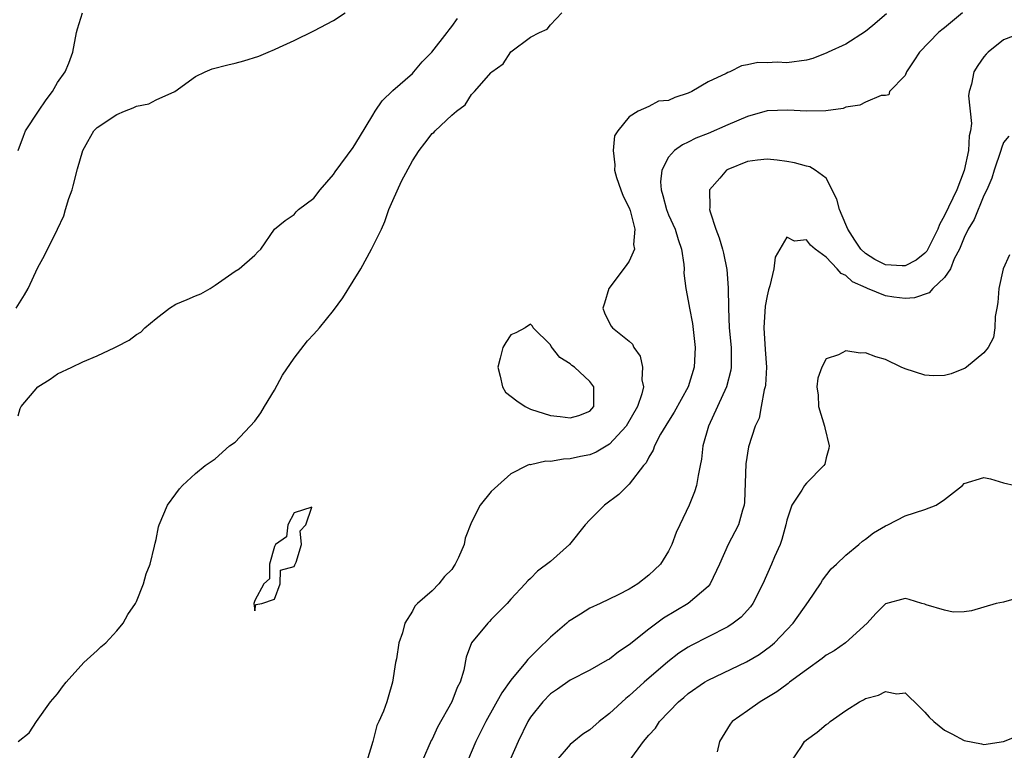
# Model space of a CAD drawing. Units: inches. Extents: x 2577000 to 2580000, y 1521000 to 1524000.
# Drawn here: x 2577591 to 2577691, y 1521516 to 1521590 of the extents above; entities that cross this region are included whole.
import ezdxf

# ---------------------------------------------------------------- set-up
doc = ezdxf.new("R2010")
doc.units = ezdxf.units.IN
doc.header["$MEASUREMENT"] = 0
doc.layers.add('LD25771521_2ft', color=140, linetype='Continuous')

msp = doc.modelspace()

# ---------------------------------------------------------------- linework, layer by layer
at = {"layer": 'LD25771521_2ft'}
for points, elevation in [([(2577590.787, 1521561), (2577591.65, 1521562.35), (2577592.019, 1521563), (2577593, 1521565.107), (2577593.648, 1521566.352), (2577594.978, 1521569.022), (2577595.629, 1521570.371), (2577595.793, 1521571), (2577596.129, 1521572.129), (2577596.456, 1521573), (2577596.587, 1521573.413), (2577597, 1521575.145), (2577597.568, 1521577), (2577598.064, 1521577.936), (2577598.686, 1521579), (2577599, 1521579.327), (2577601, 1521580.675), (2577601.786, 1521581), (2577602.674, 1521581.326), (2577603, 1521581.502), (2577604.241, 1521581.759), (2577605, 1521582.146), (2577606.875, 1521583), (2577609, 1521584.514), (2577609.963, 1521585), (2577610.694, 1521585.306), (2577612.28, 1521585.72), (2577613, 1521585.887), (2577613.885, 1521586.115), (2577615.409, 1521586.591), (2577616.347, 1521587), (2577617, 1521587.254), (2577617.497, 1521587.497), (2577619, 1521588.178), (2577621, 1521589.175), (2577623, 1521590.204), (2577624.181, 1521591)], 8684), ([(2577591, 1521516.971), (2577592.123, 1521517.878), (2577592.84, 1521519), (2577594.288, 1521521), (2577595, 1521521.841), (2577595.478, 1521522.522), (2577595.86, 1521523), (2577597.661, 1521525), (2577599, 1521526.23), (2577599.387, 1521526.613), (2577599.884, 1521527), (2577601, 1521528.223), (2577601.644, 1521529), (2577602.108, 1521529.892), (2577602.893, 1521531), (2577603, 1521531.205), (2577603.713, 1521533), (2577603.976, 1521534.024), (2577604.379, 1521535), (2577604.839, 1521536.839), (2577604.888, 1521537.113), (2577605, 1521537.512), (2577605.231, 1521538.769), (2577605.303, 1521539), (2577606.159, 1521541), (2577607, 1521542.121), (2577607.36, 1521542.64), (2577607.677, 1521543), (2577609, 1521544.216), (2577609.979, 1521545), (2577610.571, 1521545.429), (2577611, 1521545.689), (2577612.445, 1521547), (2577613, 1521547.401), (2577615, 1521549.527), (2577615.621, 1521550.379), (2577615.98, 1521551), (2577617, 1521552.671), (2577617.81, 1521554.19), (2577619, 1521555.927), (2577620.339, 1521557.661), (2577621, 1521558.346), (2577621.567, 1521559), (2577623, 1521560.762), (2577623.955, 1521562.045), (2577625, 1521563.73), (2577625.757, 1521565), (2577626.842, 1521567), (2577627.857, 1521569), (2577628.21, 1521569.79), (2577628.606, 1521571), (2577629, 1521571.943), (2577629.89, 1521573.89), (2577631, 1521575.956), (2577631.694, 1521577), (2577632.249, 1521577.751), (2577633, 1521578.727), (2577633.173, 1521578.827), (2577633.321, 1521579), (2577635, 1521580.584), (2577635.492, 1521581), (2577636.352, 1521581.648), (2577637, 1521582.686), (2577637.295, 1521583), (2577639, 1521584.925), (2577639.072, 1521585), (2577640.196, 1521585.804), (2577641, 1521587.027), (2577643, 1521588.526), (2577643.897, 1521589), (2577644.669, 1521589.331), (2577645, 1521589.766), (2577646.182, 1521591)], 8688), ([(2577591.005, 1521577), (2577591.528, 1521578.472), (2577591.752, 1521579), (2577593.06, 1521581), (2577593.846, 1521582.154), (2577594.479, 1521583), (2577595, 1521583.912), (2577595.77, 1521585), (2577596.122, 1521585.878), (2577596.539, 1521587), (2577596.901, 1521589), (2577597, 1521589.375), (2577597.514, 1521591)], 8682), ([(2577679.118, 1521590.882), (2577677.716, 1521589.716), (2577677, 1521589.098), (2577675, 1521587.814), (2577673.199, 1521587), (2577673.075, 1521586.925), (2577671.652, 1521586.348), (2577671, 1521586.165), (2577669, 1521585.908), (2577668.027, 1521585.973), (2577667, 1521585.906), (2577666.059, 1521585.941), (2577665, 1521585.699), (2577664.389, 1521585.611), (2577663.2, 1521585), (2577663, 1521584.926), (2577662.837, 1521584.837), (2577661, 1521583.984), (2577659.354, 1521583), (2577659, 1521582.842), (2577657.618, 1521582.382), (2577657, 1521582.093), (2577655.99, 1521582.01), (2577655, 1521581.469), (2577653.905, 1521581), (2577653, 1521580.426), (2577651.842, 1521579), (2577651.496, 1521578.504), (2577651.376, 1521577), (2577651.554, 1521575.554), (2577651.511, 1521575), (2577651.727, 1521574.273), (2577652.15, 1521573), (2577652.382, 1521572.382), (2577653, 1521571.177), (2577653.095, 1521570.905), (2577653.579, 1521569), (2577653.456, 1521567.456), (2577653.552, 1521567), (2577653, 1521565.778), (2577652.688, 1521565.312), (2577650.927, 1521563), (2577650.506, 1521561.494), (2577650.321, 1521561), (2577650.509, 1521560.509), (2577651, 1521559.472), (2577651.182, 1521559.182), (2577651.321, 1521559), (2577653, 1521557.645), (2577653.321, 1521557.321), (2577653.462, 1521557), (2577654.122, 1521556.122), (2577654.36, 1521555), (2577654.296, 1521553.704), (2577654.446, 1521553), (2577654.292, 1521552.292), (2577653.843, 1521551), (2577652.693, 1521549), (2577651, 1521547.175), (2577649.636, 1521546.365), (2577649, 1521546.112), (2577648.073, 1521545.927), (2577647, 1521545.678), (2577646.329, 1521545.671), (2577645, 1521545.422), (2577644.547, 1521545.453), (2577643, 1521545.097), (2577642.899, 1521545.101), (2577642.658, 1521545), (2577641, 1521544.176), (2577639.659, 1521543), (2577639, 1521542.367), (2577637.871, 1521541), (2577637, 1521539.248), (2577636.357, 1521537.643), (2577636.255, 1521537), (2577635.674, 1521535.674), (2577635.353, 1521535), (2577635.221, 1521534.779), (2577635, 1521534.467), (2577634.261, 1521533.739), (2577633.683, 1521533), (2577633, 1521532.285), (2577631.519, 1521531), (2577631.26, 1521530.74), (2577631, 1521530.218), (2577630.219, 1521529), (2577630.007, 1521528.007), (2577629.639, 1521527), (2577629.383, 1521525.383), (2577629.3, 1521525), (2577628.998, 1521523), (2577628.526, 1521521.474), (2577628.395, 1521521), (2577628.054, 1521520.054), (2577627.594, 1521519), (2577627.398, 1521518.602), (2577626.979, 1521516.979), (2577626.375, 1521515)], 8688), ([(2577686.828, 1521591), (2577685, 1521589.471), (2577684.724, 1521589.276), (2577684.383, 1521589), (2577682.473, 1521587), (2577681.897, 1521586.103), (2577681.16, 1521585), (2577681, 1521584.627), (2577679.432, 1521583), (2577679.339, 1521582.662), (2577679, 1521582.581), (2577678.583, 1521582.583), (2577677, 1521581.93), (2577676.403, 1521581.597), (2577675, 1521581.396), (2577674.719, 1521581.28), (2577672.968, 1521581.032), (2577671, 1521580.999), (2577669.111, 1521581.111), (2577667, 1521581.022), (2577665, 1521580.473), (2577663, 1521579.619), (2577661, 1521578.737), (2577659.75, 1521578.25), (2577659, 1521577.863), (2577658.402, 1521577.598), (2577657.595, 1521577), (2577657, 1521576.313), (2577656.308, 1521575), (2577656.174, 1521573.826), (2577656.238, 1521573), (2577656.429, 1521572.429), (2577656.785, 1521571), (2577657, 1521570.481), (2577657.664, 1521569), (2577657.972, 1521567.972), (2577658.314, 1521567), (2577658.561, 1521565.439), (2577658.573, 1521565), (2577658.556, 1521564.556), (2577658.739, 1521563), (2577659, 1521561.731), (2577659.118, 1521561), (2577659.426, 1521559.426), (2577659.696, 1521557), (2577659.592, 1521555), (2577658.997, 1521553), (2577657.58, 1521550.42), (2577657, 1521549.532), (2577656.196, 1521548.196), (2577655.571, 1521547), (2577655.435, 1521546.565), (2577655, 1521545.868), (2577654.723, 1521545.277), (2577654.451, 1521545), (2577653, 1521543.102), (2577651.943, 1521542.057), (2577650.512, 1521541), (2577649, 1521539.496), (2577648.55, 1521539), (2577646.938, 1521537), (2577645, 1521535.257), (2577643.707, 1521534.293), (2577643, 1521533.53), (2577642.714, 1521533.286), (2577642.437, 1521533), (2577641, 1521531.45), (2577640.631, 1521531), (2577639.802, 1521530.198), (2577639, 1521529.364), (2577638.835, 1521529.165), (2577638.655, 1521529), (2577636.983, 1521527), (2577636.45, 1521525.55), (2577636.223, 1521524.223), (2577635.845, 1521523), (2577635.541, 1521522.459), (2577635.013, 1521521), (2577633.559, 1521518.441), (2577633, 1521517.236), (2577632.914, 1521517.085), (2577631.989, 1521515)], 8686), ([(2577591, 1521550.058), (2577591.195, 1521550.805), (2577591.304, 1521551), (2577592.973, 1521553), (2577594.224, 1521553.776), (2577595, 1521554.326), (2577596.445, 1521555), (2577597.555, 1521555.555), (2577599, 1521556.166), (2577600.81, 1521557), (2577600.936, 1521557.064), (2577601, 1521557.114), (2577602.267, 1521557.733), (2577603, 1521558.319), (2577603.428, 1521558.572), (2577603.86, 1521559), (2577605, 1521559.959), (2577606.335, 1521561), (2577607, 1521561.402), (2577608.137, 1521561.863), (2577609, 1521562.262), (2577609.538, 1521562.462), (2577610.493, 1521563), (2577611, 1521563.324), (2577613, 1521564.756), (2577613.422, 1521565), (2577615, 1521566.368), (2577615.301, 1521566.699), (2577615.619, 1521567), (2577616.99, 1521569), (2577618.105, 1521569.895), (2577619, 1521570.514), (2577619.206, 1521570.794), (2577619.427, 1521571), (2577621, 1521572.16), (2577621.651, 1521573), (2577623, 1521574.583), (2577623.157, 1521574.843), (2577625, 1521577.299), (2577625.623, 1521578.377), (2577627, 1521580.59), (2577627.238, 1521581), (2577627.938, 1521582.062), (2577629, 1521583.09), (2577631, 1521584.842), (2577631.158, 1521585), (2577631.98, 1521586.02), (2577632.983, 1521587), (2577634.534, 1521589), (2577634.724, 1521589.276), (2577635, 1521589.584), (2577635.593, 1521590.407)], 8686), ([(2577692.943, 1521589), (2577691, 1521588.233), (2577689.436, 1521587), (2577689.219, 1521586.781), (2577689, 1521586.53), (2577688.368, 1521585.632), (2577687.978, 1521585), (2577687.738, 1521583.738), (2577687.511, 1521583), (2577687.444, 1521582.556), (2577687.743, 1521579.743), (2577687.644, 1521579), (2577687.521, 1521578.479), (2577687.443, 1521577), (2577687.01, 1521574.99), (2577686.238, 1521573), (2577685, 1521570.419), (2577684.498, 1521569.502), (2577684.309, 1521569), (2577683.208, 1521566.792), (2577683, 1521566.571), (2577682.139, 1521565.861), (2577681, 1521565.285), (2577680.712, 1521565.288), (2577679, 1521565.4), (2577677.942, 1521565.942), (2577677, 1521566.539), (2577676.52, 1521567), (2577675.893, 1521567.893), (2577675.202, 1521569), (2577675, 1521569.506), (2577674.341, 1521571), (2577674.073, 1521572.073), (2577673, 1521574.193), (2577671.88, 1521575), (2577671.333, 1521575.333), (2577671, 1521575.412), (2577669.764, 1521575.764), (2577669, 1521575.899), (2577668.034, 1521576.034), (2577667, 1521576.131), (2577666.027, 1521576.027), (2577665, 1521575.881), (2577663, 1521575.081), (2577662.864, 1521575), (2577662.208, 1521574.209), (2577661.168, 1521573), (2577661.202, 1521571.202), (2577661.165, 1521571), (2577661.213, 1521570.787), (2577661.809, 1521569), (2577662.133, 1521568.133), (2577662.468, 1521567), (2577662.571, 1521566.571), (2577662.912, 1521564.912), (2577663.049, 1521563.049), (2577663.064, 1521561), (2577663.157, 1521559), (2577663.343, 1521557), (2577663.339, 1521555.339), (2577663.353, 1521555), (2577663.306, 1521554.694), (2577662.877, 1521553), (2577661.973, 1521551), (2577661.037, 1521549), (2577660.467, 1521547), (2577660.344, 1521545.656), (2577660.216, 1521545), (2577659.987, 1521543.987), (2577659.849, 1521543), (2577659.645, 1521542.355), (2577659.091, 1521541), (2577658.128, 1521539), (2577657.784, 1521538.216), (2577657.323, 1521537), (2577657, 1521536.306), (2577656.177, 1521535), (2577655.568, 1521534.432), (2577655, 1521533.874), (2577653.865, 1521533), (2577653, 1521532.467), (2577651.877, 1521531.877), (2577650.051, 1521531), (2577649, 1521530.533), (2577648.072, 1521529.929), (2577647, 1521529.286), (2577646.842, 1521529.158), (2577646.677, 1521529), (2577645, 1521527.591), (2577643.699, 1521526.301), (2577643, 1521525.571), (2577642.699, 1521525.302), (2577642.473, 1521525), (2577641, 1521523.222), (2577640.065, 1521521.935), (2577638.445, 1521519), (2577637.455, 1521517), (2577636.589, 1521515)], 8684), ([(2577691.532, 1521578.468), (2577691, 1521577.834), (2577690.772, 1521577.229), (2577690.711, 1521577), (2577690.051, 1521575), (2577689.806, 1521574.194), (2577689.291, 1521573), (2577689, 1521572.424), (2577688.013, 1521569.987), (2577687.404, 1521569), (2577687, 1521568.162), (2577686.529, 1521567), (2577685.995, 1521565.995), (2577685.594, 1521565), (2577685, 1521564.104), (2577683.813, 1521563), (2577683.447, 1521562.553), (2577681.962, 1521562.038), (2577681, 1521561.983), (2577679.873, 1521562.127), (2577679, 1521562.261), (2577677.198, 1521563), (2577677.048, 1521563.048), (2577675.661, 1521563.661), (2577675, 1521564.306), (2577674.513, 1521564.513), (2577674.112, 1521565), (2577673, 1521566.187), (2577671.883, 1521567), (2577671.389, 1521567.389), (2577671, 1521567.919), (2577669.794, 1521567.794), (2577669, 1521568.219), (2577668.281, 1521567), (2577667.822, 1521566.177), (2577667.687, 1521565), (2577667.268, 1521563.268), (2577667.131, 1521562.869), (2577667, 1521562.256), (2577666.812, 1521561.188), (2577666.666, 1521559), (2577666.79, 1521556.79), (2577666.921, 1521555), (2577666.823, 1521553.177), (2577666.791, 1521553), (2577666.688, 1521552.688), (2577666.381, 1521551), (2577666.188, 1521549.812), (2577665.802, 1521549), (2577665.097, 1521546.903), (2577664.83, 1521545.17), (2577664.706, 1521541.294), (2577664.664, 1521541), (2577664.487, 1521540.487), (2577664.101, 1521539), (2577663.736, 1521538.264), (2577663.055, 1521537), (2577662.164, 1521535), (2577661.225, 1521533), (2577661, 1521532.735), (2577659, 1521531.004), (2577657.736, 1521530.264), (2577656.494, 1521529.506), (2577655, 1521528.396), (2577653, 1521526.79), (2577651.913, 1521526.087), (2577651, 1521525.354), (2577650.756, 1521525.244), (2577649, 1521524.243), (2577647, 1521523.225), (2577645.71, 1521522.29), (2577645, 1521521.817), (2577644.228, 1521521), (2577643, 1521519.455), (2577642.721, 1521519), (2577641.73, 1521517), (2577640.86, 1521515)], 8682), ([(2577691.581, 1521566.419), (2577690.959, 1521565), (2577690.526, 1521563), (2577690.417, 1521561.583), (2577690.322, 1521561), (2577690.152, 1521560.153), (2577690.114, 1521559), (2577689.986, 1521558.014), (2577689.417, 1521557), (2577689, 1521556.462), (2577687.244, 1521555), (2577687.101, 1521554.899), (2577685.685, 1521554.315), (2577685, 1521554.142), (2577683.877, 1521554.123), (2577683, 1521554.174), (2577681, 1521554.826), (2577680.598, 1521555), (2577679, 1521555.766), (2577678.036, 1521556.036), (2577677, 1521556.46), (2577676.436, 1521556.436), (2577675, 1521556.656), (2577674.257, 1521556.257), (2577673, 1521555.842), (2577672.56, 1521555), (2577672.131, 1521553.869), (2577672.059, 1521553), (2577672.171, 1521552.171), (2577672.21, 1521551), (2577672.838, 1521549), (2577672.852, 1521548.852), (2577673.281, 1521547), (2577673.262, 1521546.739), (2577673, 1521545.798), (2577672.846, 1521545.154), (2577672.759, 1521545), (2577671, 1521543.232), (2577670.794, 1521543), (2577670.517, 1521542.517), (2577669.508, 1521541), (2577669, 1521539.457), (2577668.906, 1521539), (2577668.492, 1521537.508), (2577668.314, 1521537), (2577667.754, 1521535.754), (2577667.444, 1521535), (2577666.557, 1521533), (2577665.548, 1521531), (2577665.324, 1521530.676), (2577664.375, 1521529.625), (2577663.566, 1521529), (2577663, 1521528.641), (2577661, 1521527.628), (2577659.279, 1521526.721), (2577659, 1521526.557), (2577658.055, 1521525.945), (2577656.915, 1521525.085), (2577654.507, 1521523), (2577653, 1521521.628), (2577652.649, 1521521.35), (2577651, 1521519.823), (2577649.939, 1521519), (2577649, 1521518.185), (2577648.286, 1521517.714), (2577647.38, 1521517), (2577647, 1521516.68), (2577645.562, 1521515)], 8680), ([(2577652.995, 1521515), (2577654.467, 1521517), (2577655, 1521517.636), (2577655.666, 1521518.333), (2577656.094, 1521519), (2577658, 1521521), (2577658.548, 1521521.452), (2577659, 1521521.848), (2577660.631, 1521523), (2577661, 1521523.225), (2577664.912, 1521525.088), (2577666.182, 1521525.818), (2577667.343, 1521526.657), (2577667.738, 1521527), (2577669, 1521528.311), (2577669.639, 1521529), (2577671.19, 1521531.19), (2577672.416, 1521533), (2577672.63, 1521533.37), (2577673.493, 1521534.507), (2577674.039, 1521535), (2577675, 1521535.914), (2577676.31, 1521537), (2577676.672, 1521537.328), (2577677, 1521537.529), (2577677.809, 1521538.191), (2577679, 1521538.882), (2577679.266, 1521539), (2577681, 1521539.918), (2577683, 1521540.547), (2577684.162, 1521541), (2577685, 1521541.57), (2577686.814, 1521543), (2577687, 1521543.172), (2577689, 1521543.792), (2577689.677, 1521543.677), (2577691, 1521543.265), (2577692.186, 1521543)], 8678), ([(2577693, 1521531.694), (2577691, 1521531.132), (2577690.248, 1521531), (2577687.741, 1521530.259), (2577687, 1521530.17), (2577685.88, 1521530.12), (2577685, 1521530.317), (2577683.133, 1521530.867), (2577683, 1521530.92), (2577682.686, 1521531), (2577681.415, 1521531.415), (2577681, 1521531.511), (2577679.028, 1521530.972), (2577679, 1521530.959), (2577678.025, 1521529.975), (2577677.156, 1521529), (2577674.969, 1521527), (2577673.795, 1521526.205), (2577673, 1521525.74), (2577672.595, 1521525.405), (2577671, 1521524.278), (2577669.287, 1521523), (2577669.131, 1521522.869), (2577669, 1521522.789), (2577667.986, 1521522.014), (2577666.302, 1521521), (2577665, 1521520.112), (2577663.456, 1521519), (2577663.246, 1521518.753), (2577662.153, 1521517), (2577661.938, 1521515.938)], 8676), ([(2577669.489, 1521515), (2577670.49, 1521516.49), (2577670.793, 1521517), (2577671, 1521517.169), (2577672.064, 1521517.936), (2577673, 1521518.695), (2577673.182, 1521518.818), (2577673.4, 1521519), (2577675, 1521520.133), (2577676.373, 1521521), (2577676.788, 1521521.212), (2577677, 1521521.34), (2577678.3, 1521521.7), (2577679, 1521522.072), (2577680.161, 1521521.839), (2577681, 1521521.938), (2577682.484, 1521520.483), (2577683, 1521519.957), (2577683.445, 1521519.445), (2577683.929, 1521519), (2577685, 1521518.123), (2577685.761, 1521517.761), (2577687, 1521517.101), (2577688.756, 1521516.755), (2577689, 1521516.683), (2577691, 1521516.983), (2577692.438, 1521517.562)], 8674)]:
    msp.add_lwpolyline(points, dxfattribs=dict(at, elevation=elevation))
at = {"layer": 'LD25771521_2ft', "elevation": 8690}
for points in [[(2577645, 1521550.103), (2577646.008, 1521550.008), (2577647, 1521549.858), (2577647.902, 1521550.098), (2577649, 1521550.548), (2577649.415, 1521551), (2577649.43, 1521551.43), (2577649.416, 1521553), (2577649, 1521553.535), (2577647.447, 1521555), (2577647.186, 1521555.186), (2577647, 1521555.343), (2577645.968, 1521555.968), (2577645.091, 1521557.091), (2577645, 1521557.256), (2577643.256, 1521559), (2577643.179, 1521559.179), (2577643, 1521559.377), (2577642.453, 1521559), (2577641.496, 1521558.504), (2577641, 1521558.28), (2577640.493, 1521557.507), (2577640.191, 1521557), (2577639.92, 1521555.921), (2577639.665, 1521555), (2577639.92, 1521554.079), (2577640.133, 1521553), (2577640.454, 1521552.454), (2577641.597, 1521551.597), (2577642.448, 1521551), (2577643, 1521550.746)], [(2577615.712, 1521531), (2577617, 1521531.442), (2577617.59, 1521533), (2577617.612, 1521534.388), (2577619, 1521534.751), (2577619.063, 1521534.936), (2577619.205, 1521535.205), (2577619.75, 1521537), (2577619.618, 1521538.383), (2577620.199, 1521539), (2577620.791, 1521540.791), (2577619, 1521540.219), (2577618.367, 1521539), (2577618.232, 1521537.768), (2577617.124, 1521537), (2577617, 1521536.798), (2577616.484, 1521535), (2577616.504, 1521533.496), (2577615.92, 1521533), (2577615, 1521531.311), (2577614.919, 1521531), (2577615, 1521530.257), (2577615.097, 1521530.904)]]:
    msp.add_lwpolyline(points, close=True, dxfattribs=at)

doc.saveas('drawing.dxf')
